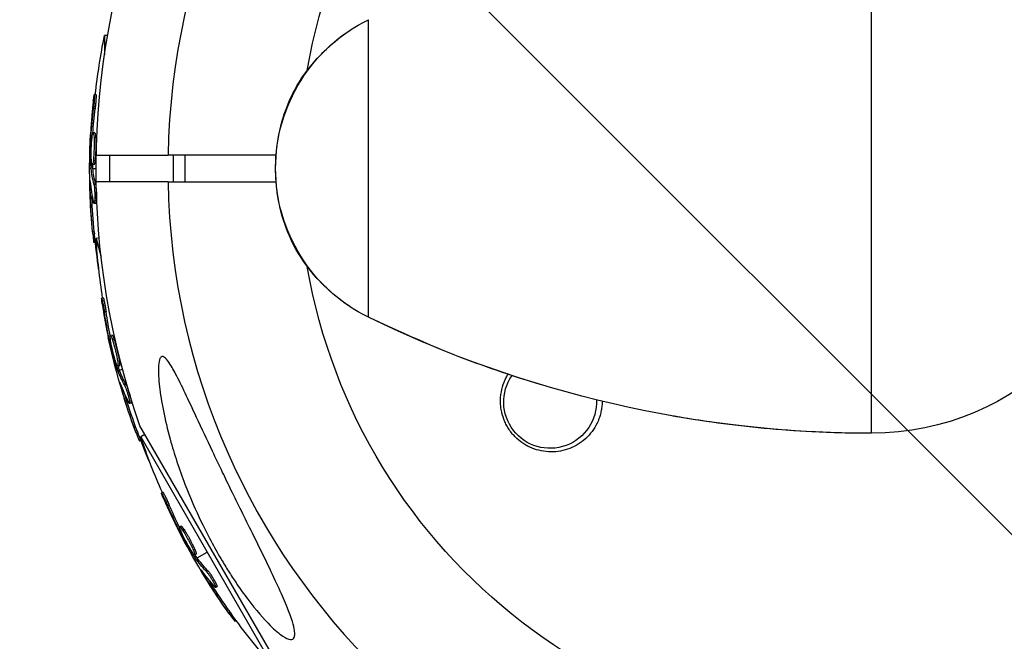
# Model space of a CAD drawing. Units: millimetres. Extents: x -4245 to 7384, y -5651 to 4135.
# Drawn here: x -129 to 20, y -3000 to -2907 of the extents above; entities that cross this region are included whole.
import ezdxf

# ---------------------------------------------------------------- set-up
doc = ezdxf.new("R2010")
doc.units = ezdxf.units.MM
doc.header["$LTSCALE"] = 20
doc.linetypes.add('HIDDEN', pattern=[9.525, 6.35, -3.175])
for name, color, linetype in [('2d', 230, 'Continuous'), ('AS-Free_Space', 31, 'HIDDEN'), ('AS-Free_Space_Hatch', 31, 'Continuous')]:
    doc.layers.add(name, color=color, linetype=linetype)

msp = doc.modelspace()

# ---------------------------------------------------------------- hatches: boundary and pattern name
at = {"layer": 'AS-Free_Space_Hatch'}
h = msp.add_hatch(dxfattribs=at)
h.set_pattern_fill('ANSI31', color=256, scale=100, angle=-90)
h.set_pattern_definition([(315, (-3e-13, -2065.5), (224.506, 224.506), [])])
edge = h.paths.add_edge_path()
edge.add_line((-601.9, -3448.04), (-1614.02, -4444.27))
edge.add_arc((-2315.51, -3731.59), 1000, -225.45344, -45.45344, ccw=False)
edge.add_line((-3017, -3018.91), (-2004.88, -2022.68))
edge.add_arc((-601.9, -3448.04), 2000, 90, 134.54656, ccw=False)
edge.add_line((-601.9, -1448.04), (-19.19, -1448.04))
edge.add_arc((-19.19, -2448.04), 1000, -90, 90, ccw=False)
edge.add_line((-19.19, -3448.04), (-601.9, -3448.04))

# ---------------------------------------------------------------- linework, layer by layer
at = {"layer": '2d'}
for p, q in [((0, -2969), (0, -2889)), ((-75.96, -2951.47), (-75.96, -2906.53)), ((-115.86, -2908.93), (-115.86, -2911.83)), ((-115.39, -2908.93), (-115.86, -2908.93)), ((-85.25, -2914.34), (-85.25, -2914.34)), ((-117.13, -2917.84), (-117.38, -2917.84)), ((-117.27, -2920), (-117.52, -2920)), ((-117.31, -2923.64), (-117.56, -2923.64)), ((-117.77, -2924.73), (-117.91, -2924.73)), ((-117.7, -2924.12), (-117.88, -2924.12)), ((-117.18, -2924.33), (-117.43, -2924.33)), ((-117.41, -2925.84), (-117.41, -2925.84)), ((-117.41, -2925.84), (-117.41, -2925.84)), ((-117.11, -2927), (-106.25, -2927)), ((-115.04, -2931), (-115.04, -2927)), ((-105.42, -2931), (-105.42, -2927)), ((-103.66, -2931), (-103.66, -2927)), ((-118.09, -2929), (-117.87, -2929)), ((-117.65, -2928.62), (-117.9, -2928.62)), ((-117.64, -2928.8), (-117.89, -2928.8)), ((-117.45, -2928.43), (-117.7, -2928.43)), ((-117.62, -2929), (-117.12, -2929)), ((-117.98, -2931.27), (-118.05, -2931.27)), ((-117.21, -2931.36), (-117.46, -2931.36)), ((-106.25, -2931), (-117.11, -2931)), ((-117.75, -2933.32), (-118, -2933.32)), ((-117.17, -2934.29), (-117.42, -2934.29)), ((-117.33, -2933.79), (-117.33, -2933.79)), ((-117.39, -2938.58), (-117.64, -2938.58)), ((-117.23, -2940.17), (-117.47, -2940.17)), ((-116.65, -2939.48), (-117.1, -2939.6)), ((-117.1, -2939.6), (-116.35, -2942.4)), ((-85.25, -2943.66), (-85.25, -2943.66)), ((-116.03, -2948.54), (-116.27, -2948.6)), ((-115.6, -2950.66), (-115.84, -2950.72)), ((-114.95, -2954.75), (-115.13, -2954.79)), ((-114.7, -2954.18), (-114.94, -2954.25)), ((-114.4, -2954.82), (-114.64, -2954.88)), ((-114.86, -2955.35), (-115, -2955.39)), ((-114.23, -2956.33), (-114.23, -2956.33)), ((-114.23, -2956.33), (-114.23, -2956.33)), ((-114.07, -2959.56), (-113.85, -2959.51)), ((-113.74, -2959.08), (-113.98, -2959.15)), ((-113.68, -2959.26), (-113.93, -2959.32)), ((-113.59, -2958.85), (-113.83, -2958.91)), ((-113.61, -2959.44), (-113.13, -2959.31)), ((-113.37, -2961.73), (-113.44, -2961.74)), ((-112.6, -2961.61), (-112.84, -2961.68)), ((-112.62, -2963.65), (-112.86, -2963.72)), ((-112.09, -2963.99), (-112.09, -2963.99)), ((-111.81, -2964.43), (-112.06, -2964.5)), ((-88.89, -3005.26), (-110.49, -2967.85)), ((-110.91, -2968.63), (-111.16, -2968.7)), ((-109.73, -2969.18), (-110.37, -2969.55)), ((-110.37, -2969.55), (-90.3, -3004.31)), ((-110.35, -2970.13), (-110.57, -2970.19)), ((-107.02, -2977.9), (-107.23, -2978.03)), ((-106.06, -2979.84), (-106.28, -2979.97)), ((-104.27, -2983.01), (-104.49, -2983.14)), ((-104.37, -2983.62), (-104.53, -2983.71)), ((-104.13, -2984.18), (-104.25, -2984.25)), ((-103.81, -2983.55), (-104.03, -2983.67)), ((-103.26, -2984.97), (-103.26, -2984.97)), ((-103.26, -2984.97), (-103.26, -2984.97)), ((-102.08, -2987.49), (-102.3, -2987.62)), ((-102, -2987.23), (-102.21, -2987.36)), ((-101.98, -2987.65), (-102.2, -2987.77)), ((-101.86, -2987.81), (-100.34, -2986.93)), ((-102.27, -2988.05), (-102.08, -2987.93)), ((-101.04, -2989.95), (-101.1, -2989.99)), ((-100.32, -2989.65), (-100.54, -2989.77)), ((-99.81, -2991.62), (-100.03, -2991.74)), ((-99.21, -2991.81), (-99.21, -2991.81)), ((-98.83, -2992.16), (-99.05, -2992.29)), ((-96.88, -2995.99), (-97.09, -2996.12)), ((-95.94, -2997.29), (-96.14, -2997.4))]:
    msp.add_line(p, q, dxfattribs=at)
for start, end in [(1.0784, 178.9216), (181.0784, 358.9216)]:
    msp.add_arc((0, -2929), 106.27, start, end, dxfattribs=at)
at = {"layer": '2d', "extrusion": (0, 0, -1)}
for centre, radius, start, end in [((0, -2929), 86.5, 9.8493, 350.1507), ((0, -2929), 117.12, 340.6259, 20.133), ((0, -2929), 40, 90, 270), ((65, -2929), 25, 295.9892, 64.0108), ((15.34, -2929), 102.5, 6.2489, 11.292), ((15.59, -2929), 102.5, 354.4787, 2.1677), ((15.34, -2929), 102.5, 351.3806, 354.4788), ((14.82, -2932.97), 102.5, 351.2489, 356.292), ((0, -2795.67), 173.33, 270, 295.9892), ((15.06, -2933.04), 102.5, 339.4787, 347.1677), ((48.54, -2964.27), 7, 177.3767, 34.7368), ((48.54, -2964.27), 7, 34.7423, 34.7461), ((14.82, -2932.97), 102.5, 336.3806, 339.4788), ((13.29, -2936.67), 102.5, 336.2489, 341.292), ((13.5, -2936.8), 102.5, 324.4787, 332.1677), ((13.29, -2936.67), 102.5, 318.708, 324.4788)]:
    msp.add_arc(centre, radius, start, end, dxfattribs=at)
for centre, major_axis, ratio, start_param, end_param in [((-15.59, -2929.81), (102.48, 0), 0.926659, 3.201605, 3.245104), ((-15.34, -2929.81), (102.48, 0), 0.926659, 3.206029, 3.245104), ((-15.59, -2926.18), (-102.45, 0), 0.473523, -0.058139, -0.054049), ((-15.59, -2926.18), (-102.45, 0), 0.473523, -0.106952, -0.058139), ((-15.34, -2926.18), (-102.45, 0), 0.473523, -0.058139, -0.054049), ((-15.34, -2926.18), (-102.45, 0), 0.473523, -0.106952, -0.058139), ((-15.59, -2929.26), (102.49, 0), 0.987104, 3.049326, 3.10138), ((-15.34, -2929.26), (102.49, 0), 0.987104, 3.049326, 3.10138), ((-14.85, -2933.82), (98.99, 26.52), 0.926659, 3.201605, 3.245104), ((-14.61, -2933.76), (98.99, 26.52), 0.926659, 3.206029, 3.245104), ((-15.79, -2930.31), (98.96, 26.52), 0.473523, 3.083454, 3.087544), ((-15.79, -2930.31), (98.96, 26.52), 0.473523, 3.034641, 3.083454), ((-15.55, -2930.25), (98.96, 26.52), 0.473523, 3.083454, 3.087544), ((-15.55, -2930.25), (98.96, 26.52), 0.473523, 3.034641, 3.083454), ((-14.99, -2933.28), (99, 26.53), 0.987104, 3.049326, 3.10138), ((-14.75, -2933.22), (99, 26.53), 0.987104, 3.049326, 3.10138), ((-13.1, -2937.5), (88.75, 51.24), 0.926659, 3.201605, 3.245104), ((-12.88, -2937.37), (88.75, 51.24), 0.926659, 3.206029, 3.245104), ((-14.91, -2934.35), (88.72, 51.23), 0.473523, 3.083454, 3.087544), ((-14.7, -2934.23), (88.72, 51.23), 0.473523, 3.083454, 3.087544), ((-14.7, -2934.23), (88.72, 51.23), 0.473523, 3.034641, 3.083454), ((-14.91, -2934.35), (88.72, 51.23), 0.473523, 3.034641, 3.083454), ((-13.37, -2937.02), (88.76, 51.24), 0.987104, 3.049326, 3.10138), ((-13.16, -2936.89), (88.76, 51.24), 0.987104, 3.049326, 3.10138)]:
    msp.add_ellipse(centre, major_axis=major_axis, ratio=ratio, start_param=start_param, end_param=end_param, dxfattribs=at)
at = {"layer": '2d'}
for centre, major_axis, start_param, end_param in [((-15.59, -2929.01), (-102.5, 0), 0.041437, 0.107038), ((-15.06, -2933.04), (99.01, 26.53), 3.183029, 3.24863), ((-13.5, -2936.8), (88.77, 51.25), 3.183029, 3.24863)]:
    msp.add_ellipse(centre, major_axis=major_axis, ratio=0.465742, start_param=start_param, end_param=end_param, dxfattribs=at)
for points, knots in [([(-90, -2928.99), (-90, -2928.99), (-90, -2928.98), (-90, -2928.97), (-90, -2928.97), (-90, -2928.94), (-90, -2928.92), (-90, -2928.83), (-90, -2928.77), (-90, -2928.52), (-89.99, -2928.33), (-89.97, -2927.57), (-89.93, -2927), (-89.71, -2924.73), (-89.39, -2923.03), (-88.44, -2919.95), (-87.86, -2918.53), (-86.23, -2915.51), (-85.1, -2913.92), (-83.19, -2911.79), (-82.51, -2911.12), (-80.76, -2909.54), (-79.63, -2908.68), (-78.52, -2907.97)], [0, 0, 0, 0, 0.0008, 0.0008, 0.0032, 0.0032, 0.0104, 0.0104, 0.032001, 0.032001, 0.096803, 0.096803, 0.291276, 0.291276, 0.876815, 0.876815, 1.357536, 1.357536, 1.932938, 1.932938, 2.217003, 2.217003, 2.653282, 2.653282, 2.653282, 2.653282]), ([(-117.54, -2918.8), (-117.52, -2918.64), (-117.5, -2918.49), (-117.48, -2918.36), (-117.46, -2918.23), (-117.45, -2918.11), (-117.43, -2918.03), (-117.42, -2917.95), (-117.4, -2917.89), (-117.39, -2917.86), (-117.38, -2917.83), (-117.38, -2917.84), (-117.37, -2917.87), (-117.37, -2917.9), (-117.37, -2917.96), (-117.37, -2918.05), (-117.37, -2918.14), (-117.37, -2918.25), (-117.38, -2918.38), (-117.39, -2918.51), (-117.4, -2918.67), (-117.41, -2918.83), (-117.42, -2918.99), (-117.44, -2919.17), (-117.45, -2919.34), (-117.47, -2919.52), (-117.49, -2919.7), (-117.51, -2919.87), (-117.51, -2919.91), (-117.52, -2919.96), (-117.52, -2920)], [0, 0, 0, 0, 0.108572, 0.108572, 0.108572, 0.217262, 0.217262, 0.217262, 0.325717, 0.325717, 0.325717, 0.433622, 0.433622, 0.433622, 0.540983, 0.540983, 0.540983, 0.648042, 0.648042, 0.648042, 0.755174, 0.755174, 0.755174, 0.862717, 0.862717, 0.862717, 0.970831, 0.970831, 0.970831, 1, 1, 1, 1]), ([(-117.13, -2917.84), (-117.13, -2917.84), (-117.13, -2917.84), (-117.12, -2917.84), (-117.12, -2917.88), (-117.12, -2918), (-117.12, -2918.05), (-117.12, -2918.16), (-117.12, -2918.23), (-117.13, -2918.44), (-117.14, -2918.62), (-117.17, -2918.9), (-117.17, -2919), (-117.19, -2919.2), (-117.2, -2919.3), (-117.22, -2919.51), (-117.23, -2919.61), (-117.25, -2919.81), (-117.26, -2919.91), (-117.27, -2920)], [0.3749154, 0.3749154, 0.3749154, 0.3749154, 0.375, 0.375, 0.5, 0.5, 0.5625, 0.5625, 0.625, 0.625, 0.75, 0.75, 0.8125, 0.8125, 0.875, 0.875, 0.9375, 0.9375, 1, 1, 1, 1]), ([(-117.54, -2918.8), (-117.56, -2919.03), (-117.59, -2919.24), (-117.62, -2919.56), (-117.63, -2919.71), (-117.65, -2919.89), (-117.66, -2919.98), (-117.66, -2920.01), (-117.67, -2920.04), (-117.67, -2920.05), (-117.68, -2920.17), (-117.7, -2920.33), (-117.71, -2920.51), (-117.72, -2920.59), (-117.72, -2920.64), (-117.73, -2920.67), (-117.74, -2920.8), (-117.75, -2920.96), (-117.77, -2921.15), (-117.78, -2921.23), (-117.78, -2921.27), (-117.78, -2921.3), (-117.78, -2921.31), (-117.79, -2921.43), (-117.81, -2921.6), (-117.82, -2921.78), (-117.83, -2921.87), (-117.83, -2921.9), (-117.83, -2921.93), (-117.83, -2921.94), (-117.84, -2922.07), (-117.85, -2922.23), (-117.87, -2922.41), (-117.87, -2922.5), (-117.88, -2922.54), (-117.88, -2922.56), (-117.88, -2922.57), (-117.89, -2922.7), (-117.9, -2922.86), (-117.91, -2923.04), (-117.92, -2923.13), (-117.92, -2923.17), (-117.92, -2923.19), (-117.92, -2923.21), (-117.93, -2923.44), (-117.95, -2923.65), (-117.96, -2923.85)], [0, 0, 0, 0, 0.125, 0.125, 0.1875, 0.21875, 0.234375, 0.242188, 0.242188, 0.25, 0.25, 0.3125, 0.34375, 0.359375, 0.359375, 0.375, 0.375, 0.4375, 0.46875, 0.484375, 0.492188, 0.492188, 0.5, 0.5, 0.5625, 0.59375, 0.609375, 0.617188, 0.617188, 0.625, 0.625, 0.6875, 0.71875, 0.734375, 0.742188, 0.742188, 0.75, 0.75, 0.8125, 0.84375, 0.859375, 0.867188, 0.867188, 0.875, 0.875, 1, 1, 1, 1]), ([(-117.83, -2927.74), (-117.85, -2927.29), (-117.86, -2926.67), (-117.82, -2925.42), (-117.78, -2924.79), (-117.68, -2923.9), (-117.61, -2923.64), (-117.5, -2923.64), (-117.46, -2923.89), (-117.43, -2924.32)], [0, 0, 0, 0, 0.125, 0.125, 0.25, 0.25, 0.375, 0.375, 0.4988549, 0.4988549, 0.4988549, 0.4988549]), ([(-117.31, -2923.64), (-117.3, -2923.64), (-117.3, -2923.64), (-117.28, -2923.66), (-117.28, -2923.67), (-117.26, -2923.7), (-117.26, -2923.72), (-117.25, -2923.76), (-117.24, -2923.79), (-117.22, -2923.88), (-117.21, -2923.95), (-117.2, -2924.08), (-117.19, -2924.13), (-117.19, -2924.22), (-117.18, -2924.27), (-117.18, -2924.32)], [1.375782, 1.375782, 1.375782, 1.375782, 1.3906242, 1.3906242, 1.4062492, 1.4062492, 1.4218741, 1.4218741, 1.4374991, 1.4374991, 1.4687491, 1.4687491, 1.484374, 1.484374, 1.4988524, 1.4988524, 1.4988524, 1.4988524]), ([(-117.9, -2928.62), (-117.91, -2928.29), (-117.92, -2927.97), (-117.93, -2927.32), (-117.93, -2927), (-117.93, -2926.35), (-117.93, -2926.02), (-117.92, -2925.54), (-117.92, -2925.37), (-117.92, -2925.05), (-117.91, -2924.89), (-117.91, -2924.73)], [0, 0, 0, 0, 0.25, 0.25, 0.5, 0.5, 0.75, 0.75, 0.875, 0.875, 1, 1, 1, 1]), ([(-117.88, -2924.12), (-117.89, -2924.2), (-117.89, -2924.28), (-117.9, -2924.36), (-117.9, -2924.45), (-117.91, -2924.53), (-117.91, -2924.61), (-117.91, -2924.65), (-117.91, -2924.69), (-117.91, -2924.73)], [0, 0, 0, 0, 0.404397, 0.404397, 0.404397, 0.80918, 0.80918, 0.80918, 1, 1, 1, 1]), ([(-117.43, -2924.33), (-117.4, -2924.77), (-117.4, -2925.4), (-117.43, -2926.65), (-117.48, -2927.28), (-117.58, -2928.17), (-117.64, -2928.43), (-117.75, -2928.44), (-117.8, -2928.19), (-117.82, -2927.75)], [0.5, 0.5, 0.5, 0.5, 0.625, 0.625, 0.75, 0.75, 0.875, 0.875, 0.9988689, 0.9988689, 0.9988689, 0.9988689]), ([(-117.18, -2924.33), (-117.17, -2924.44), (-117.17, -2924.56), (-117.16, -2924.83), (-117.16, -2924.96), (-117.16, -2925.26), (-117.16, -2925.41), (-117.16, -2925.64), (-117.16, -2925.71), (-117.16, -2925.87), (-117.16, -2925.95), (-117.17, -2926.18), (-117.18, -2926.34), (-117.19, -2926.57), (-117.19, -2926.65), (-117.2, -2926.8), (-117.2, -2926.87), (-117.22, -2927.09), (-117.23, -2927.23), (-117.25, -2927.43), (-117.25, -2927.49), (-117.26, -2927.61), (-117.27, -2927.67), (-117.28, -2927.78), (-117.29, -2927.83), (-117.3, -2927.93), (-117.31, -2927.98), (-117.32, -2928.07), (-117.33, -2928.11), (-117.35, -2928.18), (-117.35, -2928.22), (-117.36, -2928.26), (-117.37, -2928.27), (-117.38, -2928.3), (-117.39, -2928.34), (-117.4, -2928.37), (-117.41, -2928.39), (-117.41, -2928.39), (-117.41, -2928.4), (-117.42, -2928.41), (-117.43, -2928.43), (-117.44, -2928.43), (-117.45, -2928.43), (-117.45, -2928.43), (-117.45, -2928.43)], [0.499999, 0.499999, 0.499999, 0.499999, 0.5312491, 0.5312491, 0.5624991, 0.5624991, 0.5937492, 0.5937492, 0.6093742, 0.6093742, 0.6249992, 0.6249992, 0.6562493, 0.6562493, 0.6718743, 0.6718743, 0.6874994, 0.6874994, 0.7187494, 0.7187494, 0.7343745, 0.7343745, 0.7499995, 0.7499995, 0.7656245, 0.7656245, 0.7812496, 0.7812496, 0.7968746, 0.7968746, 0.8124996, 0.8124996, 0.8203121, 0.8203121, 0.8281247, 0.8437497, 0.8437497, 0.8476559, 0.8476559, 0.8515622, 0.8593747, 0.8749997, 0.8749997, 0.8758243, 0.8758243, 0.8758243, 0.8758243]), ([(-117.9, -2928.62), (-117.9, -2928.66), (-117.9, -2928.7), (-117.9, -2928.73), (-117.9, -2928.76), (-117.89, -2928.78), (-117.89, -2928.8)], [0, 0, 0, 0, 0.536906, 0.536906, 0.536906, 1, 1, 1, 1]), ([(-90.01, -2929), (-90.01, -2929), (-90.01, -2929), (-90, -2929), (-90, -2929)], [0.95687806, 0.95687806, 0.95687806, 0.95687806, 0.96269375, 0.999274, 0.999274, 0.999274, 0.999274]), ([(-78.52, -2950.03), (-79.78, -2949.22), (-81.07, -2948.22), (-83.36, -2946.06), (-84.39, -2944.92), (-86.5, -2942.09), (-87.49, -2940.29), (-88.82, -2936.99), (-89.26, -2935.44), (-89.7, -2933.1), (-89.81, -2932.29), (-89.92, -2931.06), (-89.95, -2930.66), (-89.98, -2930.04), (-89.99, -2929.83), (-90, -2929.53), (-90, -2929.42), (-90, -2929.27), (-90, -2929.22), (-90, -2929.14), (-90, -2929.12), (-90, -2929.06), (-90, -2929.01), (-90, -2929.01)], [0, 0, 0, 0, 0.496082, 0.496082, 0.952992, 0.952992, 1.559877, 1.559877, 2.091817, 2.091817, 2.370755, 2.370755, 2.511099, 2.511099, 2.581376, 2.581376, 2.616526, 2.616526, 2.634104, 2.634104, 2.642892, 2.642892, 2.651682, 2.651682, 2.651682, 2.651682]), ([(-118, -2930.98), (-118.01, -2930.91), (-118.02, -2930.85), (-118.02, -2930.83), (-118.03, -2930.8), (-118.03, -2930.8), (-118.04, -2930.84), (-118.04, -2930.87), (-118.04, -2930.93), (-118.05, -2931.02), (-118.05, -2931.09), (-118.05, -2931.17), (-118.05, -2931.27)], [0, 0, 0, 0, 0.263282, 0.263282, 0.263282, 0.526692, 0.526692, 0.526692, 0.789921, 0.789921, 0.789921, 1, 1, 1, 1]), ([(-117.46, -2931.36), (-117.44, -2931.44), (-117.42, -2931.55), (-117.4, -2931.68), (-117.39, -2931.81), (-117.37, -2931.96), (-117.36, -2932.12), (-117.34, -2932.28), (-117.33, -2932.46), (-117.33, -2932.63), (-117.32, -2932.81), (-117.31, -2932.99), (-117.31, -2933.15), (-117.31, -2933.32), (-117.31, -2933.48), (-117.32, -2933.62), (-117.32, -2933.76), (-117.33, -2933.89), (-117.34, -2933.99), (-117.35, -2934.09), (-117.37, -2934.17), (-117.38, -2934.22), (-117.4, -2934.27), (-117.41, -2934.29), (-117.43, -2934.28), (-117.45, -2934.28), (-117.47, -2934.24), (-117.49, -2934.17), (-117.49, -2934.15), (-117.5, -2934.13), (-117.5, -2934.11)], [0, 0, 0, 0, 0.108263, 0.108263, 0.108263, 0.216637, 0.216637, 0.216637, 0.324631, 0.324631, 0.324631, 0.431995, 0.431995, 0.431995, 0.53889, 0.53889, 0.53889, 0.64568, 0.64568, 0.64568, 0.75277, 0.75277, 0.75277, 0.860435, 0.860435, 0.860435, 0.968703, 0.968703, 0.968703, 1, 1, 1, 1]), ([(-117.21, -2931.36), (-117.2, -2931.41), (-117.18, -2931.46), (-117.16, -2931.59), (-117.15, -2931.67), (-117.13, -2931.82), (-117.13, -2931.91), (-117.11, -2932.09), (-117.1, -2932.18), (-117.08, -2932.47), (-117.07, -2932.68), (-117.06, -2933.08), (-117.06, -2933.28), (-117.07, -2933.55), (-117.07, -2933.64), (-117.08, -2933.79), (-117.08, -2933.87), (-117.1, -2934.06), (-117.11, -2934.16), (-117.14, -2934.25), (-117.15, -2934.27), (-117.16, -2934.28), (-117.17, -2934.29), (-117.17, -2934.29), (-117.17, -2934.29), (-117.17, -2934.29)], [0, 0, 0, 0, 0.0625, 0.0625, 0.125, 0.125, 0.1875, 0.1875, 0.25, 0.25, 0.375, 0.375, 0.5, 0.5, 0.5625, 0.5625, 0.625, 0.625, 0.75, 0.75, 0.8125, 0.8125, 0.84375, 0.84375, 0.8451889, 0.8451889, 0.8451889, 0.8451889]), ([(-117.64, -2938.58), (-117.6, -2939.07), (-117.55, -2939.52), (-117.49, -2940.04), (-117.47, -2940.17), (-117.47, -2940.17)], [0, 0, 0, 0, 0.25, 0.25, 0.4513626, 0.4513626, 0.4513626, 0.4513626]), ([(-117.39, -2938.58), (-117.39, -2938.64), (-117.38, -2938.7), (-117.37, -2938.79), (-117.37, -2938.82), (-117.37, -2938.85), (-117.37, -2938.86), (-117.37, -2938.86)], [0, 0, 0, 0, 0.03125, 0.03125, 0.046875, 0.046875, 0.04983203, 0.04983203, 0.04983203, 0.04983203]), ([(-116.17, -2949.57), (-116.2, -2949.41), (-116.22, -2949.26), (-116.23, -2949.12), (-116.25, -2948.99), (-116.26, -2948.88), (-116.27, -2948.8), (-116.28, -2948.71), (-116.28, -2948.65), (-116.28, -2948.62), (-116.27, -2948.6), (-116.27, -2948.6), (-116.25, -2948.63), (-116.24, -2948.66), (-116.22, -2948.72), (-116.2, -2948.8), (-116.18, -2948.88), (-116.16, -2949), (-116.13, -2949.12), (-116.1, -2949.25), (-116.07, -2949.4), (-116.04, -2949.56), (-116.01, -2949.72), (-115.98, -2949.9), (-115.95, -2950.07), (-115.92, -2950.24), (-115.89, -2950.42), (-115.87, -2950.59), (-115.86, -2950.63), (-115.85, -2950.68), (-115.84, -2950.72)], [0, 0, 0, 0, 0.108572, 0.108572, 0.108572, 0.217262, 0.217262, 0.217262, 0.325717, 0.325717, 0.325717, 0.433622, 0.433622, 0.433622, 0.540983, 0.540983, 0.540983, 0.648042, 0.648042, 0.648042, 0.755174, 0.755174, 0.755174, 0.862717, 0.862717, 0.862717, 0.970831, 0.970831, 0.970831, 1, 1, 1, 1]), ([(-116.03, -2948.54), (-116.03, -2948.54), (-116.03, -2948.54), (-116.02, -2948.54), (-116, -2948.57), (-115.97, -2948.69), (-115.96, -2948.73), (-115.93, -2948.84), (-115.92, -2948.91), (-115.87, -2949.12), (-115.84, -2949.29), (-115.79, -2949.57), (-115.77, -2949.66), (-115.73, -2949.87), (-115.72, -2949.96), (-115.68, -2950.17), (-115.67, -2950.27), (-115.63, -2950.47), (-115.62, -2950.57), (-115.6, -2950.66)], [0.3749154, 0.3749154, 0.3749154, 0.3749154, 0.375, 0.375, 0.5, 0.5, 0.5625, 0.5625, 0.625, 0.625, 0.75, 0.75, 0.8125, 0.8125, 0.875, 0.875, 0.9375, 0.9375, 1, 1, 1, 1]), ([(-116.17, -2949.57), (-116.14, -2949.79), (-116.1, -2950.01), (-116.05, -2950.32), (-116.03, -2950.47), (-116, -2950.65), (-115.99, -2950.74), (-115.98, -2950.77), (-115.98, -2950.8), (-115.98, -2950.81), (-115.96, -2950.93), (-115.93, -2951.09), (-115.9, -2951.27), (-115.88, -2951.35), (-115.88, -2951.4), (-115.87, -2951.42), (-115.85, -2951.55), (-115.82, -2951.71), (-115.79, -2951.89), (-115.77, -2951.98), (-115.77, -2952.02), (-115.76, -2952.05), (-115.76, -2952.06), (-115.74, -2952.18), (-115.71, -2952.34), (-115.68, -2952.52), (-115.66, -2952.61), (-115.65, -2952.64), (-115.65, -2952.67), (-115.64, -2952.68), (-115.62, -2952.8), (-115.59, -2952.96), (-115.56, -2953.14), (-115.54, -2953.23), (-115.53, -2953.27), (-115.53, -2953.29), (-115.53, -2953.3), (-115.5, -2953.42), (-115.47, -2953.58), (-115.43, -2953.76), (-115.42, -2953.85), (-115.41, -2953.89), (-115.4, -2953.91), (-115.4, -2953.92), (-115.35, -2954.16), (-115.31, -2954.36), (-115.27, -2954.56)], [0, 0, 0, 0, 0.125, 0.125, 0.1875, 0.21875, 0.234375, 0.242188, 0.242188, 0.25, 0.25, 0.3125, 0.34375, 0.359375, 0.359375, 0.375, 0.375, 0.4375, 0.46875, 0.484375, 0.492188, 0.492188, 0.5, 0.5, 0.5625, 0.59375, 0.609375, 0.617188, 0.617188, 0.625, 0.625, 0.6875, 0.71875, 0.734375, 0.742188, 0.742188, 0.75, 0.75, 0.8125, 0.84375, 0.859375, 0.867188, 0.867188, 0.875, 0.875, 1, 1, 1, 1]), ([(-50.02, -2961.62), (-54.32, -2960.33), (-58.75, -2958.81), (-67.15, -2955.54), (-75.02, -2951.92), (-75.02, -2951.92)], [0, 0, 0, 0, 1.598682, 1.598682, 3.205221, 3.205221, 3.205221, 3.205221]), ([(-115.13, -2954.79), (-115.12, -2954.87), (-115.1, -2954.95), (-115.08, -2955.04), (-115.06, -2955.12), (-115.04, -2955.2), (-115.03, -2955.28), (-115.02, -2955.32), (-115.01, -2955.35), (-115, -2955.39)], [0, 0, 0, 0, 0.404397, 0.404397, 0.404397, 0.80918, 0.80918, 0.80918, 1, 1, 1, 1]), ([(-114.14, -2958.28), (-114.28, -2957.85), (-114.44, -2957.25), (-114.73, -2956.03), (-114.86, -2955.42), (-114.99, -2954.53), (-114.99, -2954.27), (-114.89, -2954.23), (-114.78, -2954.46), (-114.64, -2954.87)], [0, 0, 0, 0, 0.125, 0.125, 0.25, 0.25, 0.375, 0.375, 0.4988549, 0.4988549, 0.4988549, 0.4988549]), ([(-114.7, -2954.18), (-114.69, -2954.18), (-114.69, -2954.18), (-114.67, -2954.19), (-114.66, -2954.2), (-114.64, -2954.23), (-114.63, -2954.25), (-114.61, -2954.29), (-114.59, -2954.31), (-114.55, -2954.39), (-114.53, -2954.46), (-114.48, -2954.58), (-114.46, -2954.62), (-114.43, -2954.71), (-114.42, -2954.76), (-114.4, -2954.81)], [1.375782, 1.375782, 1.375782, 1.375782, 1.3906242, 1.3906242, 1.4062492, 1.4062492, 1.4218741, 1.4218741, 1.4374991, 1.4374991, 1.4687491, 1.4687491, 1.484374, 1.484374, 1.4988524, 1.4988524, 1.4988524, 1.4988524]), ([(-114.64, -2954.88), (-114.5, -2955.3), (-114.33, -2955.91), (-114.04, -2957.13), (-113.92, -2957.74), (-113.79, -2958.63), (-113.78, -2958.9), (-113.88, -2958.93), (-113.99, -2958.71), (-114.13, -2958.29)], [0.5, 0.5, 0.5, 0.5, 0.625, 0.625, 0.75, 0.75, 0.875, 0.875, 0.9988689, 0.9988689, 0.9988689, 0.9988689]), ([(-114.4, -2954.82), (-114.36, -2954.92), (-114.32, -2955.04), (-114.25, -2955.29), (-114.21, -2955.42), (-114.13, -2955.71), (-114.09, -2955.85), (-114.04, -2956.07), (-114.02, -2956.15), (-113.98, -2956.3), (-113.96, -2956.38), (-113.91, -2956.6), (-113.87, -2956.76), (-113.82, -2956.99), (-113.81, -2957.06), (-113.78, -2957.21), (-113.76, -2957.28), (-113.72, -2957.49), (-113.69, -2957.63), (-113.66, -2957.82), (-113.65, -2957.89), (-113.63, -2958.01), (-113.62, -2958.07), (-113.6, -2958.18), (-113.6, -2958.23), (-113.58, -2958.33), (-113.58, -2958.38), (-113.57, -2958.46), (-113.57, -2958.51), (-113.56, -2958.58), (-113.56, -2958.62), (-113.56, -2958.66), (-113.56, -2958.68), (-113.56, -2958.7), (-113.56, -2958.74), (-113.56, -2958.77), (-113.56, -2958.8), (-113.56, -2958.8), (-113.57, -2958.81), (-113.57, -2958.82), (-113.58, -2958.84), (-113.58, -2958.85), (-113.59, -2958.85), (-113.59, -2958.85), (-113.59, -2958.85)], [0.499999, 0.499999, 0.499999, 0.499999, 0.5312491, 0.5312491, 0.5624991, 0.5624991, 0.5937492, 0.5937492, 0.6093742, 0.6093742, 0.6249992, 0.6249992, 0.6562493, 0.6562493, 0.6718743, 0.6718743, 0.6874994, 0.6874994, 0.7187494, 0.7187494, 0.7343745, 0.7343745, 0.7499995, 0.7499995, 0.7656245, 0.7656245, 0.7812496, 0.7812496, 0.7968746, 0.7968746, 0.8124996, 0.8124996, 0.8203121, 0.8203121, 0.8281247, 0.8437497, 0.8437497, 0.8476559, 0.8476559, 0.8515622, 0.8593747, 0.8749997, 0.8749997, 0.8758243, 0.8758243, 0.8758243, 0.8758243]), ([(-113.98, -2959.15), (-114.08, -2958.83), (-114.17, -2958.52), (-114.34, -2957.9), (-114.43, -2957.59), (-114.6, -2956.96), (-114.68, -2956.65), (-114.8, -2956.18), (-114.84, -2956.02), (-114.92, -2955.7), (-114.96, -2955.55), (-115, -2955.39)], [0, 0, 0, 0, 0.25, 0.25, 0.5, 0.5, 0.75, 0.75, 0.875, 0.875, 1, 1, 1, 1]), ([(-87.1, -2999.29), (-87.1, -2999.52), (-87.13, -2999.7), (-87.3, -3000.07), (-87.49, -3000.18), (-88.08, -3000.12), (-88.46, -2999.95), (-89.47, -2999.27), (-90.13, -2998.7), (-91.8, -2997.04), (-92.95, -2995.72), (-94.76, -2993.32), (-95.31, -2992.56), (-96.22, -2991.21), (-96.6, -2990.64), (-97.35, -2989.46), (-97.72, -2988.86), (-98.6, -2987.38), (-99.1, -2986.49), (-100.14, -2984.56), (-100.68, -2983.51), (-102.11, -2980.55), (-102.94, -2978.61), (-104.55, -2974.43), (-105.31, -2972.15), (-106.77, -2966.85), (-107.29, -2964.1), (-107.66, -2960.88), (-107.74, -2959.67), (-107.65, -2958.35), (-107.59, -2957.96), (-107.39, -2957.53), (-107.29, -2957.42), (-107.05, -2957.37), (-106.91, -2957.43), (-106.58, -2957.68), (-106.39, -2957.91), (-105.84, -2958.68), (-105.45, -2959.36), (-104.23, -2961.67), (-103.16, -2963.98), (-101.15, -2968.27), (-100.35, -2969.99), (-99.04, -2972.75), (-98.52, -2973.83), (-97.57, -2975.81), (-97.13, -2976.72), (-96.19, -2978.65), (-95.68, -2979.69), (-94.62, -2981.84), (-94.06, -2982.97), (-93.51, -2984.09), (-92.78, -2985.57), (-92.04, -2987.05), (-90.1, -2991.05), (-89.09, -2993.23), (-87.75, -2996.49), (-87.35, -2997.66), (-87.13, -2998.81), (-87.1, -2999.07), (-87.1, -2999.29)], [-113.729158, -113.729158, -113.729158, -113.729158, -111.290183, -111.290183, -107.449363, -107.449363, -103.509134, -103.509134, -98.350259, -98.350259, -90.728022, -90.728022, -87.35039, -87.35039, -84.898756, -84.898756, -82.414597, -82.414597, -78.858118, -78.858118, -74.730032, -74.730032, -67.330658, -67.330658, -58.801413, -58.801413, -47.192862, -47.192862, -41.120225, -41.120225, -38.343205, -38.343205, -36.50052, -36.50052, -34.830241, -34.830241, -32.772438, -32.772438, -28.999175, -28.999175, -19.755874, -19.755874, -13.950267, -13.950267, -10.310577, -10.310577, -7.248223, -7.248223, -3.792306, -3.792306, 0, 0, 0, 5.041279, 5.041279, 13.894038, 13.894038, 21.289128, 21.289128, 23.771799, 23.771799, 23.771799, 23.771799]), ([(-113.98, -2959.15), (-113.97, -2959.19), (-113.96, -2959.22), (-113.95, -2959.25), (-113.94, -2959.28), (-113.93, -2959.3), (-113.93, -2959.32)], [0, 0, 0, 0, 0.536906, 0.536906, 0.536906, 1, 1, 1, 1]), ([(-56.03, -2964.27), (-56.04, -2964.01), (-56.03, -2963.75), (-55.98, -2963.24), (-55.95, -2962.99), (-55.81, -2962.23), (-55.67, -2961.75), (-55.39, -2961.05), (-55.29, -2960.83), (-55.08, -2960.43), (-54.98, -2960.25), (-54.87, -2960.08)], [0.020659205, 0.020659205, 0.020659205, 0.020659205, 0.021450705, 0.021450705, 0.022242206, 0.022242206, 0.023825206, 0.023825206, 0.024616707, 0.024616707, 0.025252837, 0.025252837, 0.025252837, 0.025252837]), ([(-113.47, -2961.46), (-113.5, -2961.38), (-113.52, -2961.33), (-113.53, -2961.31), (-113.54, -2961.29), (-113.54, -2961.29), (-113.54, -2961.32), (-113.54, -2961.36), (-113.52, -2961.42), (-113.5, -2961.5), (-113.49, -2961.57), (-113.46, -2961.65), (-113.44, -2961.74)], [0, 0, 0, 0, 0.263282, 0.263282, 0.263282, 0.526692, 0.526692, 0.526692, 0.789921, 0.789921, 0.789921, 1, 1, 1, 1]), ([(-112.84, -2961.68), (-112.8, -2961.75), (-112.76, -2961.86), (-112.71, -2961.98), (-112.66, -2962.1), (-112.6, -2962.24), (-112.55, -2962.39), (-112.5, -2962.54), (-112.44, -2962.71), (-112.39, -2962.88), (-112.34, -2963.04), (-112.28, -2963.21), (-112.24, -2963.37), (-112.2, -2963.54), (-112.16, -2963.69), (-112.12, -2963.83), (-112.09, -2963.97), (-112.07, -2964.09), (-112.05, -2964.19), (-112.04, -2964.29), (-112.03, -2964.37), (-112.03, -2964.42), (-112.03, -2964.48), (-112.04, -2964.5), (-112.06, -2964.5), (-112.08, -2964.49), (-112.11, -2964.46), (-112.15, -2964.4), (-112.16, -2964.39), (-112.17, -2964.37), (-112.18, -2964.35)], [0, 0, 0, 0, 0.108263, 0.108263, 0.108263, 0.216637, 0.216637, 0.216637, 0.324631, 0.324631, 0.324631, 0.431995, 0.431995, 0.431995, 0.53889, 0.53889, 0.53889, 0.64568, 0.64568, 0.64568, 0.75277, 0.75277, 0.75277, 0.860435, 0.860435, 0.860435, 0.968703, 0.968703, 0.968703, 1, 1, 1, 1]), ([(-112.6, -2961.61), (-112.58, -2961.66), (-112.55, -2961.71), (-112.5, -2961.83), (-112.47, -2961.9), (-112.41, -2962.04), (-112.38, -2962.12), (-112.32, -2962.29), (-112.29, -2962.38), (-112.19, -2962.66), (-112.13, -2962.85), (-112.02, -2963.24), (-111.96, -2963.43), (-111.9, -2963.7), (-111.88, -2963.78), (-111.85, -2963.93), (-111.83, -2964), (-111.8, -2964.19), (-111.79, -2964.29), (-111.79, -2964.39), (-111.79, -2964.41), (-111.8, -2964.43), (-111.81, -2964.43), (-111.81, -2964.43), (-111.81, -2964.43), (-111.81, -2964.43)], [0, 0, 0, 0, 0.0625, 0.0625, 0.125, 0.125, 0.1875, 0.1875, 0.25, 0.25, 0.375, 0.375, 0.5, 0.5, 0.5625, 0.5625, 0.625, 0.625, 0.75, 0.75, 0.8125, 0.8125, 0.84375, 0.84375, 0.8451889, 0.8451889, 0.8451889, 0.8451889]), ([(-40.68, -2964.16), (-40.68, -2964.2), (-40.68, -2964.23), (-40.68, -2964.27), (-40.68, -2964.52), (-40.7, -2964.77), (-40.76, -2965.27), (-40.8, -2965.51), (-40.9, -2965.99), (-40.97, -2966.23), (-41.11, -2966.69), (-41.2, -2966.93), (-41.49, -2967.6), (-41.73, -2968.03), (-42.26, -2968.82), (-42.57, -2969.19), (-43.24, -2969.87), (-43.61, -2970.18), (-44.39, -2970.72), (-44.8, -2970.95), (-45.68, -2971.34), (-46.14, -2971.49), (-47.08, -2971.71), (-47.56, -2971.78), (-48.53, -2971.82), (-49.03, -2971.79), (-50.01, -2971.64), (-50.5, -2971.52), (-51.21, -2971.27), (-51.44, -2971.17), (-51.91, -2970.95), (-52.13, -2970.82), (-52.78, -2970.43), (-53.19, -2970.12), (-53.77, -2969.59), (-53.95, -2969.4), (-54.29, -2969.01), (-54.61, -2968.61), (-54.89, -2968.17), (-55.15, -2967.72), (-55.27, -2967.48), (-55.58, -2966.77), (-55.74, -2966.29), (-55.91, -2965.53), (-55.95, -2965.28), (-56.01, -2964.77), (-56.03, -2964.52), (-56.03, -2964.27)], [0.04587758, 0.04587758, 0.04587758, 0.04587758, 0.04598722, 0.04598722, 0.04598722, 0.04676092, 0.04676092, 0.04753462, 0.04753462, 0.04830832, 0.04830832, 0.04908202, 0.04908202, 0.05062942, 0.05062942, 0.05217682, 0.05217682, 0.05372422, 0.05372422, 0.05527162, 0.05527162, 0.05681902, 0.05681902, 0.05836642, 0.05836642, 0.05991382, 0.05991382, 0.06146122, 0.06146122, 0.06223492, 0.06223492, 0.06300862, 0.06300862, 0.06455602, 0.06455602, 0.06532972, 0.06532972, 0.06610342, 0.06687712, 0.06687712, 0.06765082, 0.06765082, 0.06919822, 0.06919822, 0.06997192, 0.06997192, 0.07074562, 0.07074562, 0.07074562, 0.07074562]), ([(0, -2969), (-3, -2969), (-6.06, -2968.92), (-13.89, -2968.52), (-18.62, -2968.07), (-24.73, -2967.24), (-26.24, -2967.01), (-28.25, -2966.68), (-28.75, -2966.6), (-29.42, -2966.49), (-29.58, -2966.46), (-29.8, -2966.42), (-29.86, -2966.41), (-29.93, -2966.4), (-29.95, -2966.39), (-29.98, -2966.39), (-29.98, -2966.39), (-29.99, -2966.39), (-29.99, -2966.39), (-30, -2966.38)], [0, 0, 0, 0, 1.051379, 1.051379, 2.803193, 2.803193, 3.386431, 3.386431, 3.580832, 3.580832, 3.645632, 3.645632, 3.667232, 3.667232, 3.674432, 3.674432, 3.676832, 3.676832, 3.677632, 3.677632, 3.677632, 3.677632]), ([(-111.16, -2968.7), (-110.98, -2969.16), (-110.82, -2969.58), (-110.63, -2970.07), (-110.58, -2970.19), (-110.57, -2970.19)], [0, 0, 0, 0, 0.25, 0.25, 0.4513626, 0.4513626, 0.4513626, 0.4513626]), ([(-110.91, -2968.63), (-110.89, -2968.69), (-110.87, -2968.75), (-110.84, -2968.83), (-110.83, -2968.86), (-110.82, -2968.89), (-110.82, -2968.9), (-110.81, -2968.9)], [0, 0, 0, 0, 0.03125, 0.03125, 0.046875, 0.046875, 0.04983203, 0.04983203, 0.04983203, 0.04983203]), ([(-106.89, -2978.94), (-106.95, -2978.79), (-107.01, -2978.64), (-107.06, -2978.52), (-107.11, -2978.4), (-107.16, -2978.3), (-107.18, -2978.22), (-107.21, -2978.14), (-107.23, -2978.08), (-107.24, -2978.05), (-107.24, -2978.02), (-107.23, -2978.02), (-107.21, -2978.05), (-107.19, -2978.07), (-107.16, -2978.12), (-107.12, -2978.2), (-107.07, -2978.28), (-107.02, -2978.38), (-106.96, -2978.5), (-106.9, -2978.61), (-106.84, -2978.75), (-106.76, -2978.9), (-106.69, -2979.04), (-106.62, -2979.2), (-106.55, -2979.36), (-106.47, -2979.52), (-106.4, -2979.69), (-106.33, -2979.84), (-106.31, -2979.88), (-106.29, -2979.93), (-106.28, -2979.97)], [0, 0, 0, 0, 0.108572, 0.108572, 0.108572, 0.217262, 0.217262, 0.217262, 0.325717, 0.325717, 0.325717, 0.433622, 0.433622, 0.433622, 0.540983, 0.540983, 0.540983, 0.648042, 0.648042, 0.648042, 0.755174, 0.755174, 0.755174, 0.862717, 0.862717, 0.862717, 0.970831, 0.970831, 0.970831, 1, 1, 1, 1]), ([(-107.02, -2977.9), (-107.02, -2977.9), (-107.02, -2977.9), (-107.01, -2977.9), (-106.98, -2977.93), (-106.92, -2978.03), (-106.9, -2978.07), (-106.85, -2978.17), (-106.82, -2978.23), (-106.72, -2978.42), (-106.64, -2978.58), (-106.52, -2978.84), (-106.48, -2978.92), (-106.39, -2979.11), (-106.35, -2979.2), (-106.26, -2979.39), (-106.22, -2979.48), (-106.14, -2979.66), (-106.1, -2979.75), (-106.06, -2979.84)], [0.3749154, 0.3749154, 0.3749154, 0.3749154, 0.375, 0.375, 0.5, 0.5, 0.5625, 0.5625, 0.625, 0.625, 0.75, 0.75, 0.8125, 0.8125, 0.875, 0.875, 0.9375, 0.9375, 1, 1, 1, 1]), ([(-106.89, -2978.94), (-106.8, -2979.14), (-106.71, -2979.34), (-106.58, -2979.63), (-106.52, -2979.77), (-106.45, -2979.94), (-106.41, -2980.01), (-106.39, -2980.05), (-106.38, -2980.07), (-106.38, -2980.08), (-106.33, -2980.19), (-106.26, -2980.34), (-106.18, -2980.51), (-106.15, -2980.58), (-106.13, -2980.62), (-106.12, -2980.64), (-106.06, -2980.77), (-106, -2980.92), (-105.92, -2981.08), (-105.88, -2981.16), (-105.86, -2981.2), (-105.85, -2981.22), (-105.85, -2981.23), (-105.79, -2981.34), (-105.73, -2981.49), (-105.65, -2981.66), (-105.61, -2981.74), (-105.59, -2981.77), (-105.58, -2981.79), (-105.58, -2981.8), (-105.52, -2981.92), (-105.45, -2982.06), (-105.37, -2982.23), (-105.33, -2982.31), (-105.32, -2982.34), (-105.3, -2982.36), (-105.3, -2982.37), (-105.24, -2982.49), (-105.17, -2982.63), (-105.09, -2982.8), (-105.05, -2982.88), (-105.04, -2982.91), (-105.02, -2982.93), (-105.02, -2982.94), (-104.91, -2983.15), (-104.82, -2983.34), (-104.73, -2983.52)], [0, 0, 0, 0, 0.125, 0.125, 0.1875, 0.21875, 0.234375, 0.242188, 0.242188, 0.25, 0.25, 0.3125, 0.34375, 0.359375, 0.359375, 0.375, 0.375, 0.4375, 0.46875, 0.484375, 0.492188, 0.492188, 0.5, 0.5, 0.5625, 0.59375, 0.609375, 0.617188, 0.617188, 0.625, 0.625, 0.6875, 0.71875, 0.734375, 0.742188, 0.742188, 0.75, 0.75, 0.8125, 0.84375, 0.859375, 0.867188, 0.867188, 0.875, 0.875, 1, 1, 1, 1]), ([(-102.67, -2986.82), (-102.92, -2986.45), (-103.23, -2985.91), (-103.83, -2984.81), (-104.1, -2984.24), (-104.46, -2983.42), (-104.54, -2983.17), (-104.44, -2983.11), (-104.28, -2983.3), (-104.04, -2983.66)], [0, 0, 0, 0, 0.125, 0.125, 0.25, 0.25, 0.375, 0.375, 0.4988549, 0.4988549, 0.4988549, 0.4988549]), ([(-104.27, -2983.01), (-104.27, -2983.01), (-104.26, -2983.01), (-104.24, -2983.01), (-104.23, -2983.02), (-104.2, -2983.04), (-104.19, -2983.05), (-104.16, -2983.09), (-104.14, -2983.11), (-104.08, -2983.18), (-104.03, -2983.23), (-103.96, -2983.34), (-103.93, -2983.38), (-103.88, -2983.46), (-103.85, -2983.5), (-103.82, -2983.54)], [1.375782, 1.375782, 1.375782, 1.375782, 1.3906242, 1.3906242, 1.4062492, 1.4062492, 1.4218741, 1.4218741, 1.4374991, 1.4374991, 1.4687491, 1.4687491, 1.484374, 1.484374, 1.4988524, 1.4988524, 1.4988524, 1.4988524]), ([(-104.53, -2983.71), (-104.5, -2983.78), (-104.46, -2983.86), (-104.42, -2983.93), (-104.38, -2984.01), (-104.34, -2984.08), (-104.3, -2984.15), (-104.29, -2984.19), (-104.27, -2984.22), (-104.25, -2984.25)], [0, 0, 0, 0, 0.404397, 0.404397, 0.404397, 0.80918, 0.80918, 0.80918, 1, 1, 1, 1]), ([(-102.3, -2987.62), (-102.47, -2987.34), (-102.63, -2987.07), (-102.97, -2986.51), (-103.13, -2986.23), (-103.46, -2985.67), (-103.62, -2985.39), (-103.86, -2984.96), (-103.94, -2984.82), (-104.09, -2984.54), (-104.17, -2984.4), (-104.25, -2984.25)], [0, 0, 0, 0, 0.25, 0.25, 0.5, 0.5, 0.75, 0.75, 0.875, 0.875, 1, 1, 1, 1]), ([(-104.03, -2983.67), (-103.79, -2984.04), (-103.47, -2984.58), (-102.88, -2985.68), (-102.6, -2986.24), (-102.24, -2987.07), (-102.17, -2987.33), (-102.26, -2987.39), (-102.42, -2987.2), (-102.66, -2986.83)], [0.5, 0.5, 0.5, 0.5, 0.625, 0.625, 0.75, 0.75, 0.875, 0.875, 0.9988689, 0.9988689, 0.9988689, 0.9988689]), ([(-103.81, -2983.55), (-103.75, -2983.64), (-103.69, -2983.74), (-103.55, -2983.97), (-103.48, -2984.08), (-103.33, -2984.33), (-103.26, -2984.47), (-103.14, -2984.67), (-103.11, -2984.73), (-103.03, -2984.87), (-102.99, -2984.94), (-102.88, -2985.14), (-102.81, -2985.28), (-102.7, -2985.49), (-102.67, -2985.56), (-102.6, -2985.69), (-102.57, -2985.76), (-102.47, -2985.95), (-102.41, -2986.08), (-102.33, -2986.26), (-102.3, -2986.32), (-102.25, -2986.43), (-102.22, -2986.48), (-102.18, -2986.58), (-102.16, -2986.63), (-102.12, -2986.73), (-102.1, -2986.77), (-102.07, -2986.85), (-102.06, -2986.89), (-102.03, -2986.96), (-102.02, -2987), (-102.01, -2987.04), (-102.01, -2987.06), (-102, -2987.08), (-101.99, -2987.12), (-101.98, -2987.15), (-101.98, -2987.17), (-101.98, -2987.18), (-101.98, -2987.18), (-101.98, -2987.2), (-101.98, -2987.22), (-101.99, -2987.23), (-102, -2987.23), (-102, -2987.23), (-102, -2987.23)], [0.499999, 0.499999, 0.499999, 0.499999, 0.5312491, 0.5312491, 0.5624991, 0.5624991, 0.5937492, 0.5937492, 0.6093742, 0.6093742, 0.6249992, 0.6249992, 0.6562493, 0.6562493, 0.6718743, 0.6718743, 0.6874994, 0.6874994, 0.7187494, 0.7187494, 0.7343745, 0.7343745, 0.7499995, 0.7499995, 0.7656245, 0.7656245, 0.7812496, 0.7812496, 0.7968746, 0.7968746, 0.8124996, 0.8124996, 0.8203121, 0.8203121, 0.8281247, 0.8437497, 0.8437497, 0.8476559, 0.8476559, 0.8515622, 0.8593747, 0.8749997, 0.8749997, 0.8758243, 0.8758243, 0.8758243, 0.8758243]), ([(-102.3, -2987.62), (-102.28, -2987.66), (-102.26, -2987.69), (-102.24, -2987.72), (-102.22, -2987.74), (-102.21, -2987.76), (-102.2, -2987.77)], [0, 0, 0, 0, 0.536906, 0.536906, 0.536906, 1, 1, 1, 1]), ([(-101.2, -2989.72), (-101.25, -2989.66), (-101.28, -2989.61), (-101.3, -2989.59), (-101.32, -2989.57), (-101.32, -2989.58), (-101.31, -2989.61), (-101.29, -2989.64), (-101.26, -2989.69), (-101.22, -2989.77), (-101.19, -2989.83), (-101.15, -2989.9), (-101.1, -2989.99)], [0, 0, 0, 0, 0.263282, 0.263282, 0.263282, 0.526692, 0.526692, 0.526692, 0.789921, 0.789921, 0.789921, 1, 1, 1, 1]), ([(-100.54, -2989.77), (-100.48, -2989.83), (-100.41, -2989.92), (-100.33, -2990.02), (-100.25, -2990.13), (-100.16, -2990.25), (-100.07, -2990.38), (-99.98, -2990.52), (-99.88, -2990.66), (-99.79, -2990.81), (-99.7, -2990.96), (-99.6, -2991.11), (-99.52, -2991.25), (-99.43, -2991.4), (-99.36, -2991.54), (-99.29, -2991.66), (-99.22, -2991.79), (-99.17, -2991.9), (-99.12, -2991.99), (-99.08, -2992.09), (-99.06, -2992.16), (-99.04, -2992.21), (-99.03, -2992.26), (-99.04, -2992.29), (-99.06, -2992.29), (-99.08, -2992.29), (-99.11, -2992.27), (-99.16, -2992.22), (-99.18, -2992.21), (-99.19, -2992.19), (-99.21, -2992.18)], [0, 0, 0, 0, 0.108263, 0.108263, 0.108263, 0.216637, 0.216637, 0.216637, 0.324631, 0.324631, 0.324631, 0.431995, 0.431995, 0.431995, 0.53889, 0.53889, 0.53889, 0.64568, 0.64568, 0.64568, 0.75277, 0.75277, 0.75277, 0.860435, 0.860435, 0.860435, 0.968703, 0.968703, 0.968703, 1, 1, 1, 1]), ([(-100.32, -2989.65), (-100.29, -2989.68), (-100.25, -2989.73), (-100.17, -2989.83), (-100.13, -2989.88), (-100.03, -2990.01), (-99.98, -2990.08), (-99.88, -2990.23), (-99.82, -2990.3), (-99.66, -2990.55), (-99.55, -2990.72), (-99.34, -2991.07), (-99.24, -2991.24), (-99.11, -2991.47), (-99.07, -2991.55), (-98.99, -2991.69), (-98.96, -2991.75), (-98.88, -2991.93), (-98.84, -2992.02), (-98.82, -2992.11), (-98.82, -2992.14), (-98.83, -2992.16), (-98.83, -2992.16), (-98.83, -2992.16), (-98.83, -2992.16), (-98.83, -2992.16)], [0, 0, 0, 0, 0.0625, 0.0625, 0.125, 0.125, 0.1875, 0.1875, 0.25, 0.25, 0.375, 0.375, 0.5, 0.5, 0.5625, 0.5625, 0.625, 0.625, 0.75, 0.75, 0.8125, 0.8125, 0.84375, 0.84375, 0.8451889, 0.8451889, 0.8451889, 0.8451889]), ([(-97.09, -2996.12), (-96.81, -2996.52), (-96.54, -2996.88), (-96.23, -2997.31), (-96.15, -2997.41), (-96.14, -2997.4)], [0, 0, 0, 0, 0.25, 0.25, 0.4513626, 0.4513626, 0.4513626, 0.4513626]), ([(-96.88, -2995.99), (-96.84, -2996.04), (-96.81, -2996.09), (-96.76, -2996.16), (-96.74, -2996.19), (-96.72, -2996.21), (-96.71, -2996.22), (-96.71, -2996.22)], [0, 0, 0, 0, 0.03125, 0.03125, 0.046875, 0.046875, 0.04983203, 0.04983203, 0.04983203, 0.04983203])]:
    msp.add_open_spline(points, degree=3, knots=knots, dxfattribs=at)
for points in [[(-118.02, -2925.12), (-118.01, -2924.79), (-117.98, -2924.35), (-117.96, -2923.85)], [(-117.45, -2924.11), (-117.45, -2924.11), (-117.45, -2924.11), (-117.45, -2924.11)], [(-117.43, -2924.32), (-117.43, -2924.32), (-117.43, -2924.33), (-117.43, -2924.33)], [(-117.18, -2924.32), (-117.18, -2924.32), (-117.18, -2924.33), (-117.18, -2924.33)], [(-117.82, -2927.75), (-117.82, -2927.75), (-117.82, -2927.74), (-117.83, -2927.74)], [(-117.66, -2928.39), (-117.66, -2928.39), (-117.66, -2928.39), (-117.66, -2928.39)], [(-117.56, -2927.96), (-117.56, -2927.96), (-117.56, -2927.96), (-117.56, -2927.96)], [(-89.93, -2927), (-95.37, -2927), (-100.81, -2927), (-106.25, -2927)], [(-117.65, -2928.62), (-117.65, -2928.56), (-117.66, -2928.49), (-117.66, -2928.43)], [(-117.65, -2928.62), (-117.65, -2928.7), (-117.65, -2928.76), (-117.64, -2928.8)], [(-90.01, -2929), (-90, -2928.93), (-90, -2928.89), (-90, -2928.86)], [(-90, -2929.14), (-90, -2929.11), (-90, -2929.07), (-90.01, -2929)], [(-118.05, -2931.27), (-118.05, -2931.83), (-118.03, -2932.55), (-118, -2933.32)], [(-106.25, -2931), (-100.81, -2931), (-95.37, -2931), (-89.93, -2931)], [(-117.77, -2932.81), (-117.76, -2932.97), (-117.75, -2933.14), (-117.75, -2933.32)], [(-115, -2955.8), (-115.08, -2955.47), (-115.17, -2955.04), (-115.27, -2954.56)], [(-114.71, -2954.67), (-114.71, -2954.67), (-114.71, -2954.67), (-114.71, -2954.67)], [(-114.71, -2954.67), (-114.71, -2954.67), (-114.71, -2954.67), (-114.71, -2954.67)], [(-114.64, -2954.87), (-114.64, -2954.88), (-114.64, -2954.88), (-114.64, -2954.88)], [(-114.4, -2954.81), (-114.4, -2954.81), (-114.4, -2954.82), (-114.4, -2954.82)], [(-66.85, -2955.59), (-67.54, -2955.3), (-68.18, -2955.03), (-68.75, -2954.78)], [(-114.13, -2958.29), (-114.13, -2958.29), (-114.14, -2958.28), (-114.14, -2958.28)], [(-113.82, -2958.43), (-113.82, -2958.43), (-113.82, -2958.43), (-113.82, -2958.43)], [(-113.81, -2958.86), (-113.81, -2958.86), (-113.81, -2958.86), (-113.81, -2958.86)], [(-113.74, -2959.08), (-113.76, -2959.02), (-113.78, -2958.96), (-113.79, -2958.9)], [(-113.74, -2959.08), (-113.72, -2959.16), (-113.7, -2959.22), (-113.68, -2959.26)], [(-113.44, -2961.74), (-113.29, -2962.29), (-113.09, -2962.98), (-112.86, -2963.72)], [(-112.77, -2963.16), (-112.72, -2963.32), (-112.67, -2963.48), (-112.62, -2963.65)], [(-104.15, -2984.65), (-104.3, -2984.35), (-104.5, -2983.96), (-104.73, -2983.52)], [(-104.16, -2983.49), (-104.16, -2983.49), (-104.16, -2983.49), (-104.16, -2983.49)], [(-104.16, -2983.49), (-104.16, -2983.49), (-104.16, -2983.49), (-104.16, -2983.49)], [(-104.04, -2983.66), (-104.04, -2983.67), (-104.03, -2983.67), (-104.03, -2983.67)], [(-103.82, -2983.54), (-103.82, -2983.54), (-103.82, -2983.54), (-103.81, -2983.55)], [(-102.66, -2986.83), (-102.67, -2986.83), (-102.67, -2986.82), (-102.67, -2986.82)], [(-102.33, -2986.88), (-102.33, -2986.88), (-102.33, -2986.88), (-102.33, -2986.88)], [(-102.2, -2987.3), (-102.2, -2987.3), (-102.2, -2987.3), (-102.2, -2987.3)], [(-102.08, -2987.49), (-102.11, -2987.44), (-102.15, -2987.39), (-102.18, -2987.34)], [(-102.08, -2987.49), (-102.04, -2987.56), (-102, -2987.62), (-101.98, -2987.65)], [(-101.1, -2989.99), (-100.82, -2990.47), (-100.44, -2991.09), (-100.03, -2991.74)], [(-100.08, -2991.18), (-100, -2991.32), (-99.91, -2991.46), (-99.81, -2991.62)]]:
    msp.add_open_spline(points, degree=3, dxfattribs=at)
at = {"layer": 'AS-Free_Space', "flags": 128}
msp.add_lwpolyline([(-601.9, -3448.04), (-1614.02, -4444.27, -1), (-3017, -3018.91), (-2004.88, -2022.68, -0.196856), (-601.9, -1448.04), (-19.19, -1448.04, -1), (-19.19, -3448.04), (-601.9, -3448.04)], format="xyb", dxfattribs=at)

doc.saveas('drawing.dxf')
